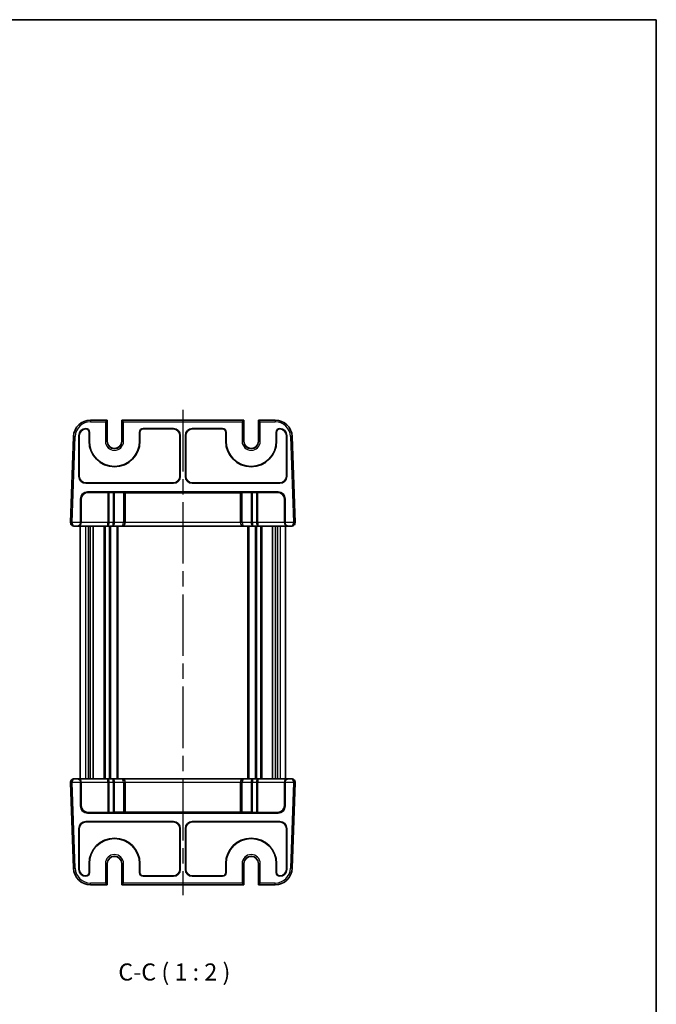
# Model space of a CAD drawing. Units: millimetres. Extents: x 22 to 2593, y 12 to 574.
# Drawn here: x 1214 to 1400, y 286 to 574 of the extents above; entities that cross this region are included whole.
import ezdxf

# ---------------------------------------------------------------- set-up
doc = ezdxf.new("R2010")
doc.units = ezdxf.units.MM
doc.header["$LTSCALE"] = 1.5
doc.linetypes.add('AM_ISO08W050', pattern=[18, 12, -1.5, 3, -1.5])
for name, color, linetype, lineweight in [('AM_7', 4, 'AM_ISO08W050', 25), ('Border (ISO)', 7, 'Continuous', 35), ('Symbol (ISO)', 7, 'Continuous', 18), ('Visible (ISO)', 7, 'Continuous', 35), ('Visible Narrow (ISO)', 7, 'Continuous', 25)]:
    doc.layers.add(name, color=color, linetype=linetype, lineweight=lineweight)
doc.styles.add('Note Text (TK)', font='txt')

# ---------------------------------------------------------------- blocks, each defined once
blk = doc.blocks.new('図面枠 tk図枠')
at = {"layer": 'Border (ISO)'}
for p, q in [((14.5, 289), (405.5, 289)), ((405.5, 289), (405.5, 8))]:
    blk.add_line(p, q, dxfattribs=at)

msp = doc.modelspace()

# ---------------------------------------------------------------- linework, layer by layer
at = {"layer": 'AM_7'}
msp.add_line((1261.7294, 459.8275), (1261.7294, 317.8275), dxfattribs=at)
at = {"layer": 'Visible (ISO)'}
for p, q in [((1239.577, 456.8275), (1234.7403, 456.8275)), ((1239.0768, 456.3275), (1239.5766, 456.8273)), ((1239.577, 456.8275), (1239.6159, 456.8275)), ((1239.6159, 456.8275), (1239.6161, 456.8275)), ((1239.6161, 456.8275), (1239.6161, 450.6275)), ((1243.8426, 456.8275), (1243.8428, 456.8275)), ((1243.8426, 450.6275), (1243.8426, 456.8275)), ((1243.8428, 456.8275), (1243.8817, 456.8275)), ((1279.577, 456.8275), (1243.8817, 456.8275)), ((1243.8821, 456.8273), (1244.3819, 456.3275)), ((1279.0768, 456.3275), (1279.5766, 456.8273)), ((1279.577, 456.8275), (1279.6159, 456.8275)), ((1279.6159, 456.8275), (1279.6161, 456.8275)), ((1279.6161, 456.8275), (1279.6161, 450.6275)), ((1283.8426, 456.8275), (1283.8428, 456.8275)), ((1283.8426, 450.6275), (1283.8426, 456.8275)), ((1283.8428, 456.8275), (1283.8817, 456.8275)), ((1288.7184, 456.8275), (1283.8817, 456.8275)), ((1283.8821, 456.8273), (1284.3819, 456.3275)), ((1233.3281, 454.3275), (1233.38, 454.3275)), ((1234.292, 450.6275), (1234.292, 453.2408)), ((1234.3794, 453.3281), (1234.3794, 450.6275)), ((1249.0794, 450.6275), (1249.0794, 453.3281)), ((1249.1667, 453.2408), (1249.1667, 450.6275)), ((1250.0787, 454.3275), (1258.9806, 454.3275)), ((1258.8933, 454.2402), (1250.166, 454.2402)), ((1264.4781, 454.3275), (1273.38, 454.3275)), ((1273.2927, 454.2402), (1264.5654, 454.2402)), ((1274.292, 450.6275), (1274.292, 453.2408)), ((1274.3794, 453.3281), (1274.3794, 450.6275)), ((1289.0794, 450.6275), (1289.0794, 453.3281)), ((1289.1667, 453.2408), (1289.1667, 450.6275)), ((1290.0787, 454.3275), (1290.1306, 454.3275)), ((1229.7434, 452.002), (1228.8655, 426.8624)), ((1231.3294, 440.3263), (1231.3294, 452.3287)), ((1231.4167, 452.2414), (1231.4167, 440.4136)), ((1260.892, 440.4136), (1260.892, 452.2414)), ((1260.9794, 452.3287), (1260.9794, 440.3263)), ((1262.4794, 440.3263), (1262.4794, 452.3287)), ((1262.5667, 452.2414), (1262.5667, 440.4136)), ((1292.042, 440.4136), (1292.042, 452.2414)), ((1292.1294, 452.3287), (1292.1294, 440.3263)), ((1294.5932, 426.8624), (1293.7153, 452.002)), ((1258.9806, 438.3275), (1233.3281, 438.3275)), ((1233.4154, 438.4148), (1258.8933, 438.4148)), ((1290.1306, 438.3275), (1264.4781, 438.3275)), ((1264.5654, 438.4148), (1290.0433, 438.4148)), ((1233.8281, 435.8275), (1289.6306, 435.8275)), ((1234.0027, 435.6529), (1239.8222, 435.6529)), ((1240.1758, 435.6478), (1241.3829, 435.6056)), ((1241.7365, 435.6005), (1244.3294, 435.6005)), ((1244.8294, 426.8275), (1244.8294, 435.583)), ((1244.8294, 435.5656), (1278.6294, 435.5656)), ((1278.6294, 435.583), (1278.6294, 426.8275)), ((1279.1294, 435.6005), (1281.7222, 435.6005)), ((1282.0758, 435.6056), (1283.2829, 435.6478)), ((1283.6365, 435.6529), (1289.456, 435.6529)), ((1231.8294, 426.8275), (1231.8294, 433.8287)), ((1232.004, 426.8275), (1232.004, 433.6541)), ((1291.4547, 426.8275), (1291.4547, 433.6541)), ((1291.6294, 433.8287), (1291.6294, 426.8275)), ((1229.8649, 425.8275), (1230.8637, 425.8275)), ((1230.8637, 425.8275), (1231.0383, 425.8275)), ((1231.0383, 425.8275), (1239.6151, 425.8275)), ((1231.7294, 425.8275), (1231.7294, 351.8275)), ((1234.6446, 425.8275), (1234.6446, 351.8275)), ((1235.5423, 425.8275), (1235.5423, 351.8275)), ((1239.6151, 425.8275), (1241.1151, 425.8275)), ((1241.1151, 425.8275), (1243.8294, 425.8275)), ((1242.7294, 425.8275), (1242.7294, 351.8275)), ((1243.8294, 425.8275), (1279.6294, 425.8275)), ((1279.6294, 425.8275), (1282.3436, 425.8275)), ((1280.7294, 425.8275), (1280.7294, 351.8275)), ((1282.3436, 425.8275), (1283.8436, 425.8275)), ((1283.8436, 425.8275), (1292.4204, 425.8275)), ((1287.9165, 425.8275), (1287.9165, 351.8275)), ((1288.8141, 425.8275), (1288.8141, 351.8275)), ((1291.7294, 425.8275), (1291.7294, 351.8275)), ((1292.4204, 425.8275), (1292.595, 425.8275)), ((1292.595, 425.8275), (1293.5938, 425.8275)), ((1230.8637, 351.8275), (1229.8649, 351.8275)), ((1231.0383, 351.8275), (1230.8637, 351.8275)), ((1239.6151, 351.8275), (1231.0383, 351.8275)), ((1241.1151, 351.8275), (1239.6151, 351.8275)), ((1243.8294, 351.8275), (1241.1151, 351.8275)), ((1279.6294, 351.8275), (1243.8294, 351.8275)), ((1282.3436, 351.8275), (1279.6294, 351.8275)), ((1283.8436, 351.8275), (1282.3436, 351.8275)), ((1292.4204, 351.8275), (1283.8436, 351.8275)), ((1292.595, 351.8275), (1292.4204, 351.8275)), ((1293.5938, 351.8275), (1292.595, 351.8275)), ((1228.8655, 350.7926), (1229.7434, 325.653)), ((1231.8294, 343.8263), (1231.8294, 350.8275)), ((1232.004, 350.8275), (1232.004, 344.0009)), ((1244.8294, 342.0719), (1244.8294, 350.8275)), ((1278.6294, 350.8275), (1278.6294, 342.0719)), ((1291.4547, 350.8275), (1291.4547, 344.0009)), ((1291.6294, 350.8275), (1291.6294, 343.8263)), ((1293.7153, 325.653), (1294.5932, 350.7926)), ((1289.6306, 341.8275), (1233.8281, 341.8275)), ((1239.8222, 342.0021), (1234.0027, 342.0021)), ((1241.3829, 342.0494), (1240.1758, 342.0072)), ((1244.3294, 342.0545), (1241.7365, 342.0545)), ((1278.6294, 342.0894), (1244.8294, 342.0894)), ((1281.7222, 342.0545), (1279.1294, 342.0545)), ((1283.2829, 342.0072), (1282.0758, 342.0494)), ((1289.456, 342.0021), (1283.6365, 342.0021)), ((1231.3294, 325.3263), (1231.3294, 337.3287)), ((1231.4167, 337.2414), (1231.4167, 325.4136)), ((1233.3281, 339.3275), (1258.9806, 339.3275)), ((1258.8933, 339.2402), (1233.4154, 339.2402)), ((1260.892, 325.4136), (1260.892, 337.2414)), ((1260.9794, 337.3287), (1260.9794, 325.3263)), ((1262.4794, 325.3263), (1262.4794, 337.3287)), ((1262.5667, 337.2414), (1262.5667, 325.4136)), ((1264.4781, 339.3275), (1290.1306, 339.3275)), ((1290.0433, 339.2402), (1264.5654, 339.2402)), ((1292.042, 325.4136), (1292.042, 337.2414)), ((1292.1294, 337.3287), (1292.1294, 325.3263)), ((1234.292, 324.4142), (1234.292, 327.0275)), ((1234.3794, 327.0275), (1234.3794, 324.3269)), ((1239.6161, 327.0275), (1239.6161, 320.8275)), ((1243.8426, 320.8275), (1243.8426, 327.0275)), ((1249.0794, 324.3269), (1249.0794, 327.0275)), ((1249.1667, 327.0275), (1249.1667, 324.4142)), ((1274.292, 324.4142), (1274.292, 327.0275)), ((1274.3794, 327.0275), (1274.3794, 324.3269)), ((1279.6161, 327.0275), (1279.6161, 320.8275)), ((1283.8426, 320.8275), (1283.8426, 327.0275)), ((1289.0794, 324.3269), (1289.0794, 327.0275)), ((1289.1667, 327.0275), (1289.1667, 324.4142)), ((1233.38, 323.3275), (1233.3281, 323.3275)), ((1258.9806, 323.3275), (1250.0787, 323.3275)), ((1250.166, 323.4148), (1258.8933, 323.4148)), ((1273.38, 323.3275), (1264.4781, 323.3275)), ((1264.5654, 323.4148), (1273.2927, 323.4148)), ((1290.1306, 323.3275), (1290.0787, 323.3275)), ((1234.7403, 320.8275), (1239.577, 320.8275)), ((1239.5766, 320.8277), (1239.0768, 321.3275)), ((1239.6159, 320.8275), (1239.577, 320.8275)), ((1239.6161, 320.8275), (1239.6159, 320.8275)), ((1243.8428, 320.8275), (1243.8426, 320.8275)), ((1243.8817, 320.8275), (1243.8428, 320.8275)), ((1243.8817, 320.8275), (1279.577, 320.8275)), ((1244.3819, 321.3275), (1243.8821, 320.8277)), ((1279.5766, 320.8277), (1279.0768, 321.3275)), ((1279.6159, 320.8275), (1279.577, 320.8275)), ((1279.6161, 320.8275), (1279.6159, 320.8275)), ((1283.8428, 320.8275), (1283.8426, 320.8275)), ((1283.8817, 320.8275), (1283.8428, 320.8275)), ((1283.8817, 320.8275), (1288.7184, 320.8275)), ((1284.3819, 321.3275), (1283.8821, 320.8277))]:
    msp.add_line(p, q, dxfattribs=at)
for centre, radius, start, end in [((1234.7403, 451.8275), 5, 90, 178), ((1288.7184, 451.8275), 5, 2, 90), ((1241.7294, 450.6275), 7.4373, 180, 0), ((1241.7294, 450.6275), 7.35, 180, 0), ((1241.7294, 450.6275), 2.1133, 180, 0), ((1281.7294, 450.6275), 7.4373, 180, 0), ((1281.7294, 450.6275), 7.35, 180, 0), ((1281.7294, 450.6275), 2.1133, 180, 0), ((1229.8649, 426.8275), 1, 178, 180), ((1229.8649, 426.8275), 1, 180, 218.585032), ((1243.8294, 426.8275), 1, 270, 0), ((1279.6294, 426.8275), 1, 180, 270), ((1293.5938, 426.8275), 1, 321.414783, 0), ((1293.5938, 426.8275), 1, 0, 2), ((1229.8649, 426.8275), 1, 218.585032, 223.409004), ((1293.5938, 426.8275), 1, 316.394706, 321.414783), ((1243.8294, 350.8275), 1, 0, 90), ((1279.6294, 350.8275), 1, 90, 180), ((1229.8649, 350.8275), 1, 141.414783, 180), ((1229.8649, 350.8275), 1, 180, 182), ((1229.8649, 350.8275), 1, 136.394706, 141.414783), ((1293.5938, 350.8275), 1, 38.585032, 43.409004), ((1293.5938, 350.8275), 1, 0, 38.585032), ((1293.5938, 350.8275), 1, 358, 0), ((1241.7294, 327.0275), 7.4373, 0, 180), ((1241.7294, 327.0275), 7.35, 0, 180), ((1281.7294, 327.0275), 7.4373, 0, 180), ((1281.7294, 327.0275), 7.35, 0, 180), ((1241.7294, 327.0275), 2.1133, 0, 180), ((1281.7294, 327.0275), 2.1133, 0, 180), ((1234.7403, 325.8275), 5, 182, 270), ((1288.7184, 325.8275), 5, 270, 358)]:
    msp.add_arc(centre, radius, start, end, dxfattribs=at)
for centre, major_axis, ratio, start_param, end_param in [((1239.577, 456.3275), (0, 0.5), 0.02618592, 0, 0.02617994), ((1243.8817, 456.3275), (0, -0.5), 0.02618592, 3.11541271, 3.14159265), ((1279.577, 456.3275), (0, 0.5), 0.02618592, 0, 0.02617994), ((1283.8817, 456.3275), (0, -0.5), 0.02618592, 3.11541271, 3.14159265), ((1233.3306, 452.3263), (-1.4159, 1.4159), 0.99878277, 5.49839613, 7.06797448), ((1233.4179, 452.239), (-1.4159, 1.4159), 0.99878277, 5.53434568, 7.06797448), ((1226.971, -741.8134), (6.6295, 1196.844), 0.00579666, 0.03493835, 0.03640809), ((1233.2914, 453.2396), (0.708, 0.708), 0.99878277, 5.49839613, 7.01713141), ((1233.3787, 453.3269), (0.708, 0.708), 0.99878277, 5.49839613, 7.06797448), ((1250.08, 453.3269), (-0.708, 0.708), 0.99878277, 5.49839613, 7.06797448), ((1250.1673, 453.2396), (-0.708, 0.708), 0.99878277, 5.49839613, 7.06797448), ((1258.8908, 452.239), (1.4159, 1.4159), 0.99878277, 5.49839613, 7.06797448), ((1258.9781, 452.3263), (1.4159, 1.4159), 0.99878277, 5.49839613, 7.06797448), ((1264.4806, 452.3263), (-1.4159, 1.4159), 0.99878277, 5.49839613, 7.06797448), ((1264.5679, 452.239), (-1.4159, 1.4159), 0.99878277, 5.49839613, 7.06797448), ((1273.2914, 453.2396), (0.708, 0.708), 0.99878277, 5.49839613, 7.06797448), ((1273.3787, 453.3269), (0.708, 0.708), 0.99878277, 5.49839613, 7.06797448), ((1290.08, 453.3269), (-0.708, 0.708), 0.99878277, 5.49839613, 7.06797448), ((1290.1673, 453.2396), (-0.708, 0.708), 0.99878277, 5.5492392, 7.06797448), ((1296.4877, -741.8134), (-6.6295, 1196.844), 0.00579666, 6.24677722, 6.24824696), ((1290.0408, 452.239), (1.4159, 1.4159), 0.99878277, 5.49839613, 7.03202494), ((1290.1281, 452.3263), (1.4159, 1.4159), 0.99878277, 5.49839613, 7.06797448), ((1233.3306, 440.3287), (-1.4159, -1.4159), 0.99878277, 5.49839613, 7.06797448), ((1233.4179, 440.416), (-1.4159, -1.4159), 0.99878277, 5.49839613, 7.06797448), ((1258.8908, 440.416), (1.4159, -1.4159), 0.99878277, 5.49839613, 7.06797448), ((1258.9781, 440.3287), (1.4159, -1.4159), 0.99878277, 5.49839613, 7.06797448), ((1264.4806, 440.3287), (-1.4159, -1.4159), 0.99878277, 5.49839613, 7.06797448), ((1264.5679, 440.416), (-1.4159, -1.4159), 0.99878277, 5.49839613, 7.06797448), ((1290.0408, 440.416), (1.4159, -1.4159), 0.99878277, 5.49839613, 7.06797448), ((1290.1281, 440.3287), (1.4159, -1.4159), 0.99878277, 5.49839613, 7.06797448), ((1233.8306, 433.8263), (-1.4159, 1.4159), 0.99878277, 5.49839613, 7.06797448), ((1234.0052, 433.6517), (-1.4159, 1.4159), 0.99878277, 5.49839613, 7.06797448), ((1239.8222, 435.6354), (0.5, 0), 0.03492077, 0.78539816, 1.57079633), ((1241.7365, 435.618), (0.5, 0), 0.03492077, 3.92699082, 4.71238898), ((1244.3294, 435.583), (0.5, 0), 0.03492077, 0, 1.57079633), ((1279.1294, 435.583), (0.5, 0), 0.03492077, 1.57079633, 3.14159265), ((1281.7222, 435.618), (0.5, 0), 0.03492077, 4.71238898, 5.49778714), ((1283.6365, 435.6354), (0.5, 0), 0.03492077, 1.57079633, 2.35619449), ((1289.4535, 433.6517), (1.4159, 1.4159), 0.99878277, 5.49839613, 7.06797448), ((1289.6281, 433.8263), (1.4159, 1.4159), 0.99878277, 5.49839613, 7.06797448), ((1229.8649, 426.8275), (0, 1), 0.5, 1.57079633, 2.24423218), ((1230.8637, 426.8275), (0, 1), 0.96568877, 3.14159265, 4.71238898), ((1231.0383, 426.8275), (0, -1), 0.96568877, 0, 1.57079633), ((1292.4204, 426.8275), (0, -1), 0.96568877, 4.71238898, 6.28318531), ((1292.595, 426.8275), (0, 1), 0.96568877, 1.57079633, 3.14159265), ((1293.5938, 426.8275), (0, -1), 0.5, 0.89735725, 1.57079633), ((1229.8649, 426.8275), (0, 1), 0.5, 2.24423218, 3.14159265), ((1293.5938, 426.8275), (0, -1), 0.5, 0, 0.89735725), ((1229.8649, 350.8275), (0, 1), 0.5, 0, 0.89735725), ((1230.8637, 350.8275), (0, -1), 0.96568877, 1.57079633, 3.14159265), ((1231.0383, 350.8275), (0, 1), 0.96568877, 4.71238898, 6.28318531), ((1292.4204, 350.8275), (0, 1), 0.96568877, 0, 1.57079633), ((1292.595, 350.8275), (0, -1), 0.96568877, 3.14159265, 4.71238898), ((1293.5938, 350.8275), (0, -1), 0.5, 2.24423218, 3.14159265), ((1229.8649, 350.8275), (0, 1), 0.5, 0.89735725, 1.57079633), ((1293.5938, 350.8275), (0, -1), 0.5, 1.57079633, 2.24423218), ((1233.8306, 343.8287), (-1.4159, -1.4159), 0.99878277, 5.49839613, 7.06797448), ((1234.0052, 344.0033), (-1.4159, -1.4159), 0.99878277, 5.49839613, 7.06797448), ((1289.4535, 344.0033), (1.4159, -1.4159), 0.99878277, 5.49839613, 7.06797448), ((1289.6281, 343.8287), (1.4159, -1.4159), 0.99878277, 5.49839613, 7.06797448), ((1239.8222, 342.0195), (-0.5, 0), 0.03492077, 1.57079633, 2.35619449), ((1241.7365, 342.037), (-0.5, 0), 0.03492077, 4.71238898, 5.49778714), ((1244.3294, 342.0719), (-0.5, 0), 0.03492077, 1.57079633, 3.14159265), ((1279.1294, 342.0719), (-0.5, 0), 0.03492077, 0, 1.57079633), ((1281.7222, 342.037), (-0.5, 0), 0.03492077, 3.92699082, 4.71238898), ((1283.6365, 342.0195), (-0.5, 0), 0.03492077, 0.78539816, 1.57079633), ((1233.3306, 337.3263), (-1.4159, 1.4159), 0.99878277, 5.49839613, 7.06797448), ((1233.4179, 337.239), (-1.4159, 1.4159), 0.99878277, 5.49839613, 7.06797448), ((1258.8908, 337.239), (1.4159, 1.4159), 0.99878277, 5.49839613, 7.06797448), ((1258.9781, 337.3263), (1.4159, 1.4159), 0.99878277, 5.49839613, 7.06797448), ((1264.4806, 337.3263), (-1.4159, 1.4159), 0.99878277, 5.49839613, 7.06797448), ((1264.5679, 337.239), (-1.4159, 1.4159), 0.99878277, 5.49839613, 7.06797448), ((1290.0408, 337.239), (1.4159, 1.4159), 0.99878277, 5.49839613, 7.06797448), ((1290.1281, 337.3263), (1.4159, 1.4159), 0.99878277, 5.49839613, 7.06797448), ((1233.3306, 325.3287), (-1.4159, -1.4159), 0.99878277, 5.49839613, 7.06797448), ((1233.4179, 325.416), (-1.4159, -1.4159), 0.99878277, 5.49839613, 7.03202494), ((1233.2914, 324.4154), (0.708, -0.708), 0.99878277, 5.5492392, 7.06797448), ((1226.971, 1519.4683), (6.6295, -1196.844), 0.00579666, 6.24677722, 6.24824696), ((1233.3787, 324.3281), (0.708, -0.708), 0.99878277, 5.49839613, 7.06797448), ((1250.08, 324.3281), (-0.708, -0.708), 0.99878277, 5.49839613, 7.06797448), ((1250.1673, 324.4154), (-0.708, -0.708), 0.99878277, 5.49839613, 7.06797448), ((1258.8908, 325.416), (1.4159, -1.4159), 0.99878277, 5.49839613, 7.06797448), ((1258.9781, 325.3287), (1.4159, -1.4159), 0.99878277, 5.49839613, 7.06797448), ((1264.4806, 325.3287), (-1.4159, -1.4159), 0.99878277, 5.49839613, 7.06797448), ((1264.5679, 325.416), (-1.4159, -1.4159), 0.99878277, 5.49839613, 7.06797448), ((1273.2914, 324.4154), (0.708, -0.708), 0.99878277, 5.49839613, 7.06797448), ((1273.3787, 324.3281), (0.708, -0.708), 0.99878277, 5.49839613, 7.06797448), ((1290.08, 324.3281), (-0.708, -0.708), 0.99878277, 5.49839613, 7.06797448), ((1290.1673, 324.4154), (-0.708, -0.708), 0.99878277, 5.49839613, 7.01713141), ((1296.4877, 1519.4683), (-6.6295, -1196.844), 0.00579666, 0.03493835, 0.03640809), ((1290.0408, 325.416), (1.4159, -1.4159), 0.99878277, 5.53434568, 7.06797448), ((1290.1281, 325.3287), (1.4159, -1.4159), 0.99878277, 5.49839613, 7.06797448), ((1239.577, 321.3275), (0, 0.5), 0.02618592, 3.11541271, 3.14159265), ((1243.8817, 321.3275), (0, -0.5), 0.02618592, 0, 0.02617994), ((1279.577, 321.3275), (0, 0.5), 0.02618592, 3.11541271, 3.14159265), ((1283.8817, 321.3275), (0, -0.5), 0.02618592, 0, 0.02617994)]:
    msp.add_ellipse(centre, major_axis=major_axis, ratio=ratio, start_param=start_param, end_param=end_param, dxfattribs=at)
for points, knots in [([(1229.8649, 425.8275), (1229.8021, 425.8272), (1229.7375, 425.8335), (1229.581, 425.8647), (1229.4872, 425.8973), (1229.305, 425.9938), (1229.2149, 426.0607), (1229.1386, 426.1405)], [0, 0, 0, 0, 0.0227464415, 0.0227464415, 0.0550940716, 0.0550940716, 0.0892225834, 0.0892225834, 0.0892225834, 0.0892225834]), ([(1294.3177, 426.138), (1294.2434, 426.0609), (1294.1564, 425.9961), (1293.9772, 425.8997), (1293.8832, 425.8663), (1293.7247, 425.8339), (1293.6583, 425.8272), (1293.5938, 425.8275)], [0, 0, 0, 0, 0.0330864712, 0.0330864712, 0.0655123037, 0.0655123037, 0.0888607912, 0.0888607912, 0.0888607912, 0.0888607912]), ([(1229.141, 351.517), (1229.2153, 351.594), (1229.3023, 351.6589), (1229.4815, 351.7553), (1229.5755, 351.7886), (1229.734, 351.8211), (1229.8004, 351.8278), (1229.8649, 351.8275)], [0, 0, 0, 0, 0.0330864712, 0.0330864712, 0.0655123037, 0.0655123037, 0.0888607912, 0.0888607912, 0.0888607912, 0.0888607912]), ([(1293.5938, 351.8275), (1293.6566, 351.8278), (1293.7212, 351.8214), (1293.8777, 351.7903), (1293.9715, 351.7577), (1294.1537, 351.6611), (1294.2438, 351.5943), (1294.3201, 351.5145)], [0, 0, 0, 0, 0.0227464415, 0.0227464415, 0.0550940716, 0.0550940716, 0.0892225834, 0.0892225834, 0.0892225834, 0.0892225834])]:
    msp.add_open_spline(points, degree=3, knots=knots, dxfattribs=at)
at = {"layer": 'Visible Narrow (ISO)'}
for p, q in [((1234.7403, 456.8275), (1234.7403, 456.3275)), ((1234.7403, 456.3275), (1239.0768, 456.3275)), ((1239.0768, 456.3275), (1239.0768, 450.6275)), ((1239.5766, 450.6275), (1239.5766, 456.8273)), ((1239.6159, 456.8275), (1239.6159, 450.6275)), ((1243.8428, 450.6275), (1243.8428, 456.8275)), ((1243.8821, 456.8273), (1243.8821, 450.6275)), ((1244.3819, 450.6275), (1244.3819, 456.3275)), ((1244.3819, 456.3275), (1279.0768, 456.3275)), ((1279.0768, 456.3275), (1279.0768, 450.6275)), ((1279.5766, 450.6275), (1279.5766, 456.8273)), ((1279.6159, 456.8275), (1279.6159, 450.6275)), ((1283.8428, 450.6275), (1283.8428, 456.8275)), ((1283.8821, 456.8273), (1283.8821, 450.6275)), ((1284.3819, 450.6275), (1284.3819, 456.3275)), ((1284.3819, 456.3275), (1288.7184, 456.3275)), ((1288.7184, 456.8275), (1288.7184, 456.3275)), ((1233.354, 454.3016), (1233.3281, 454.3275)), ((1233.38, 454.3275), (1233.354, 454.3016)), ((1234.292, 453.2408), (1234.3794, 453.3281)), ((1249.0794, 453.3281), (1249.1667, 453.2408)), ((1250.166, 454.2402), (1250.0787, 454.3275)), ((1258.9806, 454.3275), (1258.8933, 454.2402)), ((1264.5654, 454.2402), (1264.4781, 454.3275)), ((1273.38, 454.3275), (1273.2927, 454.2402)), ((1274.292, 453.2408), (1274.3794, 453.3281)), ((1289.0794, 453.3281), (1289.1667, 453.2408)), ((1290.1047, 454.3016), (1290.0787, 454.3275)), ((1290.1306, 454.3275), (1290.1047, 454.3016)), ((1229.3652, 426.8449), (1230.2431, 451.9845)), ((1229.7434, 452.002), (1230.2431, 451.9845)), ((1231.3294, 452.3287), (1231.4167, 452.2414)), ((1234.3794, 450.6275), (1234.292, 450.6275)), ((1239.5766, 450.6275), (1239.0768, 450.6275)), ((1239.6159, 450.6275), (1239.5766, 450.6275)), ((1239.6161, 450.6275), (1239.6159, 450.6275)), ((1243.8426, 450.6275), (1243.8428, 450.6275)), ((1243.8428, 450.6275), (1243.8821, 450.6275)), ((1243.8821, 450.6275), (1244.3819, 450.6275)), ((1249.0794, 450.6275), (1249.1667, 450.6275)), ((1260.892, 452.2414), (1260.9794, 452.3287)), ((1262.4794, 452.3287), (1262.5667, 452.2414)), ((1274.3794, 450.6275), (1274.292, 450.6275)), ((1279.5766, 450.6275), (1279.0768, 450.6275)), ((1279.6159, 450.6275), (1279.5766, 450.6275)), ((1279.6159, 450.6275), (1279.6161, 450.6275)), ((1283.8426, 450.6275), (1283.8428, 450.6275)), ((1283.8428, 450.6275), (1283.8821, 450.6275)), ((1283.8821, 450.6275), (1284.3819, 450.6275)), ((1289.0794, 450.6275), (1289.1667, 450.6275)), ((1292.042, 452.2414), (1292.1294, 452.3287)), ((1293.7153, 452.002), (1293.2156, 451.9845)), ((1293.2156, 451.9845), (1294.0935, 426.8449)), ((1231.4167, 440.4136), (1231.3294, 440.3263)), ((1233.3281, 438.3275), (1233.4154, 438.4148)), ((1258.8933, 438.4148), (1258.9806, 438.3275)), ((1260.9794, 440.3263), (1260.892, 440.4136)), ((1262.5667, 440.4136), (1262.4794, 440.3263)), ((1264.4781, 438.3275), (1264.5654, 438.4148)), ((1290.0433, 438.4148), (1290.1306, 438.3275)), ((1292.1294, 440.3263), (1292.042, 440.4136)), ((1234.0027, 435.6529), (1233.8281, 435.8275)), ((1239.8222, 435.6529), (1239.8222, 426.8275)), ((1240.1758, 426.8275), (1240.1758, 435.6478)), ((1241.3829, 435.6056), (1241.3829, 426.8275)), ((1241.7365, 426.8275), (1241.7365, 435.6005)), ((1244.3294, 435.6005), (1244.3294, 426.8275)), ((1279.1294, 426.8275), (1279.1294, 435.6005)), ((1281.7222, 435.6005), (1281.7222, 426.8275)), ((1282.0758, 426.8275), (1282.0758, 435.6056)), ((1283.2829, 435.6478), (1283.2829, 426.8275)), ((1283.6365, 426.8275), (1283.6365, 435.6529)), ((1289.6306, 435.8275), (1289.456, 435.6529)), ((1231.8294, 433.8287), (1232.004, 433.6541)), ((1291.4547, 433.6541), (1291.6294, 433.8287)), ((1228.8649, 426.8275), (1229.3649, 426.8275)), ((1228.8655, 426.8624), (1229.3652, 426.8449)), ((1231.8294, 426.8275), (1229.3649, 426.8275)), ((1232.004, 426.8275), (1231.8294, 426.8275)), ((1239.8222, 426.8275), (1232.004, 426.8275)), ((1239.8222, 426.8275), (1240.1758, 426.8275)), ((1241.3829, 426.8275), (1240.1758, 426.8275)), ((1241.7365, 426.8275), (1241.3829, 426.8275)), ((1244.3294, 426.8275), (1241.7365, 426.8275)), ((1244.3294, 426.8275), (1244.8294, 426.8275)), ((1278.6294, 426.8275), (1244.8294, 426.8275)), ((1279.1294, 426.8275), (1278.6294, 426.8275)), ((1281.7222, 426.8275), (1279.1294, 426.8275)), ((1281.7222, 426.8275), (1282.0758, 426.8275)), ((1283.2829, 426.8275), (1282.0758, 426.8275)), ((1283.6365, 426.8275), (1283.2829, 426.8275)), ((1291.4547, 426.8275), (1283.6365, 426.8275)), ((1291.6294, 426.8275), (1291.4547, 426.8275)), ((1294.0938, 426.8275), (1291.6294, 426.8275)), ((1294.0935, 426.8449), (1294.5932, 426.8624)), ((1294.0938, 426.8275), (1294.5938, 426.8275)), ((1233.209, 425.8275), (1233.209, 351.8275)), ((1234.0127, 425.8275), (1234.0127, 351.8275)), ((1238.6222, 425.8275), (1238.6222, 351.8275)), ((1238.9758, 425.8275), (1238.9758, 351.8275)), ((1240.1829, 425.8275), (1240.1829, 351.8275)), ((1240.5365, 425.8275), (1240.5365, 351.8275)), ((1242.4294, 425.8275), (1242.4294, 351.8275)), ((1281.0294, 425.8275), (1281.0294, 351.8275)), ((1282.9222, 425.8275), (1282.9222, 351.8275)), ((1283.2758, 425.8275), (1283.2758, 351.8275)), ((1284.4829, 425.8275), (1284.4829, 351.8275)), ((1284.8365, 425.8275), (1284.8365, 351.8275)), ((1289.446, 425.8275), (1289.446, 351.8275)), ((1290.2497, 425.8275), (1290.2497, 351.8275)), ((1229.3649, 350.8275), (1228.8649, 350.8275)), ((1229.3652, 350.81), (1228.8655, 350.7926)), ((1229.3649, 350.8275), (1231.8294, 350.8275)), ((1230.2431, 325.6704), (1229.3652, 350.81)), ((1231.8294, 350.8275), (1232.004, 350.8275)), ((1232.004, 350.8275), (1239.8222, 350.8275)), ((1239.8222, 350.8275), (1240.1758, 350.8275)), ((1239.8222, 350.8275), (1239.8222, 342.0021)), ((1240.1758, 350.8275), (1241.3829, 350.8275)), ((1240.1758, 342.0072), (1240.1758, 350.8275)), ((1241.7365, 350.8275), (1241.3829, 350.8275)), ((1241.3829, 350.8275), (1241.3829, 342.0494)), ((1241.7365, 342.0545), (1241.7365, 350.8275)), ((1241.7365, 350.8275), (1244.3294, 350.8275)), ((1244.3294, 350.8275), (1244.8294, 350.8275)), ((1244.3294, 350.8275), (1244.3294, 342.0545)), ((1244.8294, 350.8275), (1278.6294, 350.8275)), ((1279.1294, 350.8275), (1278.6294, 350.8275)), ((1279.1294, 342.0545), (1279.1294, 350.8275)), ((1279.1294, 350.8275), (1281.7222, 350.8275)), ((1281.7222, 350.8275), (1282.0758, 350.8275)), ((1281.7222, 350.8275), (1281.7222, 342.0545)), ((1282.0758, 342.0494), (1282.0758, 350.8275)), ((1282.0758, 350.8275), (1283.2829, 350.8275)), ((1283.6365, 350.8275), (1283.2829, 350.8275)), ((1283.2829, 350.8275), (1283.2829, 342.0072)), ((1283.6365, 342.0021), (1283.6365, 350.8275)), ((1283.6365, 350.8275), (1291.4547, 350.8275)), ((1291.4547, 350.8275), (1291.6294, 350.8275)), ((1291.6294, 350.8275), (1294.0938, 350.8275)), ((1294.0935, 350.81), (1293.2156, 325.6704)), ((1294.5932, 350.7926), (1294.0935, 350.81)), ((1294.5938, 350.8275), (1294.0938, 350.8275)), ((1232.004, 344.0009), (1231.8294, 343.8263)), ((1291.6294, 343.8263), (1291.4547, 344.0009)), ((1233.8281, 341.8275), (1234.0027, 342.0021)), ((1289.456, 342.0021), (1289.6306, 341.8275)), ((1231.3294, 337.3287), (1231.4167, 337.2414)), ((1233.4154, 339.2402), (1233.3281, 339.3275)), ((1258.9806, 339.3275), (1258.8933, 339.2402)), ((1260.892, 337.2414), (1260.9794, 337.3287)), ((1262.4794, 337.3287), (1262.5667, 337.2414)), ((1264.5654, 339.2402), (1264.4781, 339.3275)), ((1290.1306, 339.3275), (1290.0433, 339.2402)), ((1292.042, 337.2414), (1292.1294, 337.3287)), ((1229.7434, 325.653), (1230.2431, 325.6704)), ((1234.3794, 327.0275), (1234.292, 327.0275)), ((1239.5766, 327.0275), (1239.0768, 327.0275)), ((1239.0768, 327.0275), (1239.0768, 321.3275)), ((1239.5766, 320.8277), (1239.5766, 327.0275)), ((1239.6159, 327.0275), (1239.5766, 327.0275)), ((1239.6161, 327.0275), (1239.6159, 327.0275)), ((1239.6159, 327.0275), (1239.6159, 320.8275)), ((1243.8428, 327.0275), (1243.8426, 327.0275)), ((1243.8428, 320.8275), (1243.8428, 327.0275)), ((1243.8428, 327.0275), (1243.8821, 327.0275)), ((1243.8821, 327.0275), (1244.3819, 327.0275)), ((1243.8821, 327.0275), (1243.8821, 320.8277)), ((1244.3819, 321.3275), (1244.3819, 327.0275)), ((1249.0794, 327.0275), (1249.1667, 327.0275)), ((1274.3794, 327.0275), (1274.292, 327.0275)), ((1279.5766, 327.0275), (1279.0768, 327.0275)), ((1279.0768, 327.0275), (1279.0768, 321.3275)), ((1279.5766, 320.8277), (1279.5766, 327.0275)), ((1279.6159, 327.0275), (1279.5766, 327.0275)), ((1279.6161, 327.0275), (1279.6159, 327.0275)), ((1279.6159, 327.0275), (1279.6159, 320.8275)), ((1283.8426, 327.0275), (1283.8428, 327.0275)), ((1283.8428, 320.8275), (1283.8428, 327.0275)), ((1283.8428, 327.0275), (1283.8821, 327.0275)), ((1283.8821, 327.0275), (1284.3819, 327.0275)), ((1283.8821, 327.0275), (1283.8821, 320.8277)), ((1284.3819, 321.3275), (1284.3819, 327.0275)), ((1289.0794, 327.0275), (1289.1667, 327.0275)), ((1293.7153, 325.653), (1293.2156, 325.6704)), ((1231.4167, 325.4136), (1231.3294, 325.3263)), ((1233.3281, 323.3275), (1233.354, 323.3534)), ((1233.354, 323.3534), (1233.38, 323.3275)), ((1234.3794, 324.3269), (1234.292, 324.4142)), ((1249.1667, 324.4142), (1249.0794, 324.3269)), ((1250.0787, 323.3275), (1250.166, 323.4148)), ((1258.8933, 323.4148), (1258.9806, 323.3275)), ((1260.9794, 325.3263), (1260.892, 325.4136)), ((1262.5667, 325.4136), (1262.4794, 325.3263)), ((1264.4781, 323.3275), (1264.5654, 323.4148)), ((1273.2927, 323.4148), (1273.38, 323.3275)), ((1274.3794, 324.3269), (1274.292, 324.4142)), ((1289.1667, 324.4142), (1289.0794, 324.3269)), ((1290.0787, 323.3275), (1290.1047, 323.3534)), ((1290.1047, 323.3534), (1290.1306, 323.3275)), ((1292.1294, 325.3263), (1292.042, 325.4136)), ((1234.7403, 320.8275), (1234.7403, 321.3275)), ((1239.0768, 321.3275), (1234.7403, 321.3275)), ((1279.0768, 321.3275), (1244.3819, 321.3275)), ((1288.7184, 321.3275), (1284.3819, 321.3275)), ((1288.7184, 320.8275), (1288.7184, 321.3275))]:
    msp.add_line(p, q, dxfattribs=at)
for centre, radius, start, end in [((1234.7403, 451.8275), 4.5, 90, 178), ((1288.7184, 451.8275), 4.5, 2, 90), ((1241.7294, 450.6275), 2.6525, 180, 0), ((1241.7294, 450.6275), 2.1527, 180, 0), ((1241.7294, 450.6275), 2.1134, 180, 0), ((1281.7294, 450.6275), 2.6525, 180, 0), ((1281.7294, 450.6275), 2.1527, 180, 0), ((1281.7294, 450.6275), 2.1134, 180, 0), ((1229.8649, 426.8275), 0.5, 178, 180), ((1293.5938, 426.8275), 0.5, 0, 2), ((1229.8649, 350.8275), 0.5, 180, 182), ((1293.5938, 350.8275), 0.5, 358, 0), ((1241.7294, 327.0275), 2.6525, 0, 180), ((1241.7294, 327.0275), 2.1527, 0, 180), ((1241.7294, 327.0275), 2.1134, 0, 180), ((1281.7294, 327.0275), 2.6525, 0, 180), ((1281.7294, 327.0275), 2.1527, 0, 180), ((1281.7294, 327.0275), 2.1134, 0, 180), ((1234.7403, 325.8275), 4.5, 182, 270), ((1288.7184, 325.8275), 4.5, 270, 358)]:
    msp.add_arc(centre, radius, start, end, dxfattribs=at)
for centre, major_axis, ratio, start_param, end_param in [((1239.6151, 426.8275), (0, 1), 0.56066017, 3.14159265, 4.71238898), ((1239.6151, 426.8275), (0, -1), 0.20710678, 0, 1.57079633), ((1241.1151, 426.8275), (0, 1), 0.62132034, 3.14159265, 4.71238898), ((1241.1151, 426.8275), (0, -1), 0.26776695, 0, 1.57079633), ((1243.8294, 426.8275), (0, -1), 0.5, 0, 1.57079633), ((1279.6294, 426.8275), (0, 1), 0.5, 1.57079633, 3.14159265), ((1282.3436, 426.8275), (0, -1), 0.62132034, 4.71238898, 6.28318531), ((1282.3436, 426.8275), (0, 1), 0.26776695, 1.57079633, 3.14159265), ((1283.8436, 426.8275), (0, -1), 0.56066017, 4.71238898, 6.28318531), ((1283.8436, 426.8275), (0, 1), 0.20710678, 1.57079633, 3.14159265), ((1239.6151, 350.8275), (0, 1), 0.56066017, 4.71238898, 6.28318531), ((1239.6151, 350.8275), (0, -1), 0.20710678, 1.57079633, 3.14159265), ((1241.1151, 350.8275), (0, 1), 0.62132034, 4.71238898, 6.28318531), ((1241.1151, 350.8275), (0, -1), 0.26776695, 1.57079633, 3.14159265), ((1243.8294, 350.8275), (0, -1), 0.5, 1.57079633, 3.14159265), ((1279.6294, 350.8275), (0, 1), 0.5, 0, 1.57079633), ((1282.3436, 350.8275), (0, -1), 0.62132034, 3.14159265, 4.71238898), ((1282.3436, 350.8275), (0, 1), 0.26776695, 0, 1.57079633), ((1283.8436, 350.8275), (0, -1), 0.56066017, 3.14159265, 4.71238898), ((1283.8436, 350.8275), (0, 1), 0.20710678, 0, 1.57079633)]:
    msp.add_ellipse(centre, major_axis=major_axis, ratio=ratio, start_param=start_param, end_param=end_param, dxfattribs=at)

# ---------------------------------------------------------------- block references
at = {"xscale": 2, "yscale": 2, "zscale": 2}
msp.add_blockref('図面枠 tk図枠', (589.25, -4), dxfattribs=at)

# ---------------------------------------------------------------- texts
at = {"layer": 'Symbol (ISO)', "color": 7, "insert": (1242.8499, 291.249), "char_height": 5, "attachment_point": 7, "style": 'Note Text (TK)'}
msp.add_mtext('C-C ( 1 : 2 )', dxfattribs=at)

doc.saveas('drawing.dxf')
